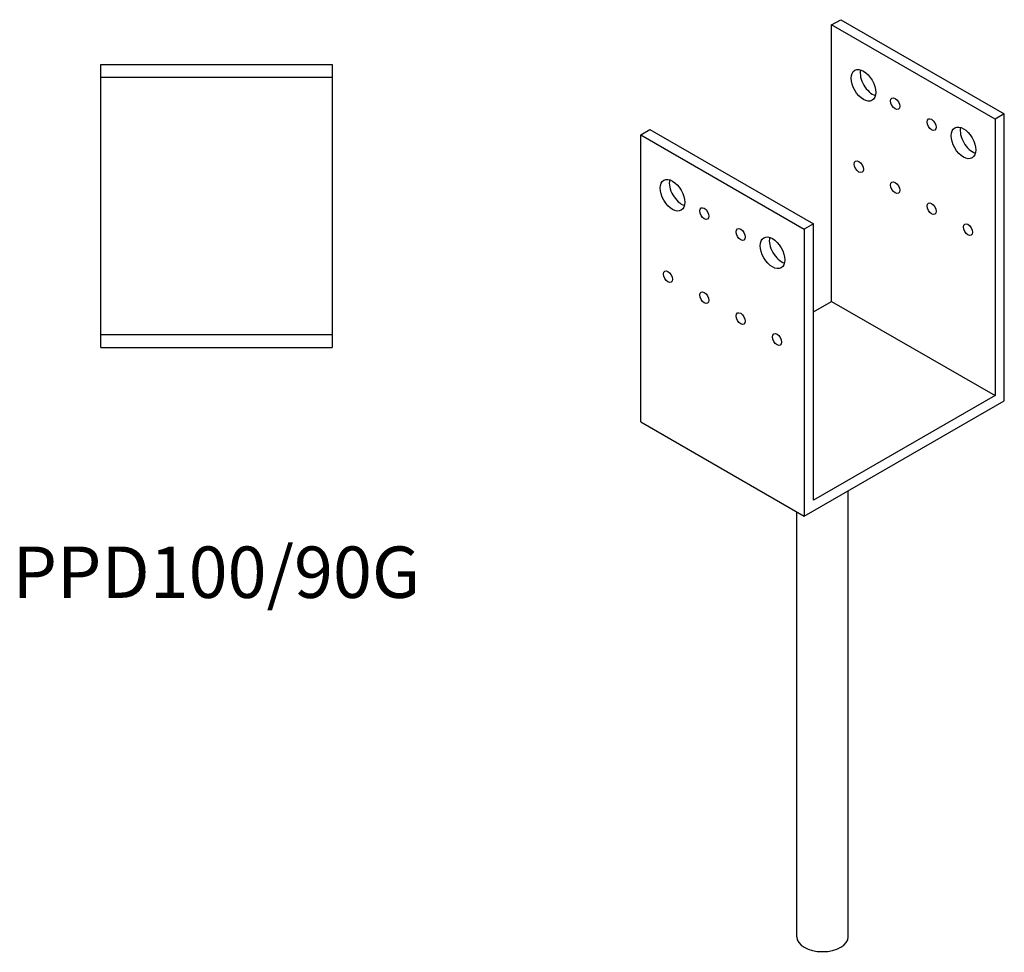
# Model space of a CAD drawing. Units: millimetres. Extents: x 783 to 1365, y 135 to 1217.
# Drawn here: x 982 to 1365, y 135 to 498 of the extents above; entities that cross this region are included whole.
import ezdxf

# ---------------------------------------------------------------- set-up
doc = ezdxf.new("R2010")
doc.units = ezdxf.units.MM
doc.layers.add('Part', color=7, linetype='Continuous', lineweight=25)
doc.layers.add('Text', color=7, linetype='Continuous', lineweight=25)
doc.styles.add('EU_style', font='arial.ttf')

msp = doc.modelspace()

# ---------------------------------------------------------------- linework, layer by layer
at = {"layer": 'Part'}
for p, q in [((1297.38, 495.8), (1300.92, 497.83)), ((1300.92, 497.83), (1364.56, 461.19)), ((1361.02, 459.15), (1297.38, 495.8)), ((1297.38, 388.29), (1297.38, 495.8)), ((1013.14, 480.35), (1103.14, 480.35)), ((1013.14, 475.35), (1013.14, 480.35)), ((1103.14, 480.35), (1103.14, 475.35)), ((1013.14, 375.35), (1013.14, 475.35)), ((1103.14, 475.35), (1013.14, 475.35)), ((1103.14, 475.35), (1103.14, 375.35)), ((1364.56, 461.19), (1361.02, 459.15)), ((1364.56, 349.59), (1364.56, 461.19)), ((1361.02, 459.15), (1361.02, 351.64)), ((1223.14, 453.04), (1226.67, 455.08)), ((1223.14, 453.04), (1286.78, 416.39)), ((1223.14, 341.45), (1223.14, 453.04)), ((1226.67, 455.08), (1290.31, 418.43)), ((1290.31, 418.43), (1286.78, 416.39)), ((1290.31, 310.92), (1290.31, 418.43)), ((1286.78, 416.39), (1286.78, 304.8)), ((1290.31, 384.22), (1297.38, 388.29)), ((1297.38, 388.29), (1361.02, 351.64)), ((1013.14, 375.35), (1103.14, 375.35)), ((1013.14, 370.35), (1013.14, 375.35)), ((1103.14, 375.35), (1103.14, 370.35)), ((1013.14, 370.35), (1103.14, 370.35)), ((1286.78, 304.8), (1364.56, 349.59)), ((1361.02, 351.64), (1290.31, 310.92)), ((1223.14, 341.45), (1286.78, 304.8)), ((1303.85, 141.13), (1303.85, 314.63)), ((1283.85, 141.13), (1283.85, 306.49))]:
    msp.add_line(p, q, dxfattribs=at)
for centre, major_axis in [((1309.76, 472.32), (-3.37, 5.85)), ((1322.13, 465.19), (-1.25, 2.17)), ((1336.27, 457.05), (-1.25, 2.17)), ((1348.65, 449.92), (-3.37, 5.85)), ((1307.99, 440.64), (-1.25, 2.17)), ((1235.51, 429.56), (-3.37, 5.85)), ((1322.13, 432.49), (-1.25, 2.17)), ((1336.27, 424.35), (-1.25, 2.17)), ((1247.89, 422.44), (-1.25, 2.17)), ((1350.42, 416.2), (-1.25, 2.17)), ((1262.03, 414.29), (-1.25, 2.17)), ((1274.4, 407.17), (-3.37, 5.85)), ((1233.74, 397.88), (-1.25, 2.17)), ((1247.89, 389.74), (-1.25, 2.17)), ((1262.03, 381.59), (-1.25, 2.17)), ((1276.17, 373.45), (-1.25, 2.17))]:
    msp.add_ellipse(centre, major_axis=major_axis, ratio=0.578093, dxfattribs=at)
for centre, major_axis, ratio, start_param, end_param in [((1313.29, 474.36), (3.37, -5.85), 0.578093, 3.691693, 5.733085), ((1352.18, 451.96), (3.37, -5.85), 0.578093, 3.691693, 5.733085), ((1239.05, 431.6), (3.37, -5.85), 0.578093, 3.691693, 5.733085), ((1277.94, 409.2), (3.37, -5.85), 0.578093, 3.691693, 5.733085), ((1293.85, 141.13), (10, 0), 0.575862, 3.141593, 6.283185)]:
    msp.add_ellipse(centre, major_axis=major_axis, ratio=ratio, start_param=start_param, end_param=end_param, dxfattribs=at)

# ---------------------------------------------------------------- texts
at = {"layer": 'Text', "insert": (1058.14, 280.35), "char_height": 20, "width": 343.6746, "attachment_point": 5, "style": 'EU_style'}
msp.add_mtext('{PPD100/90G}', dxfattribs=at)

doc.saveas('drawing.dxf')
